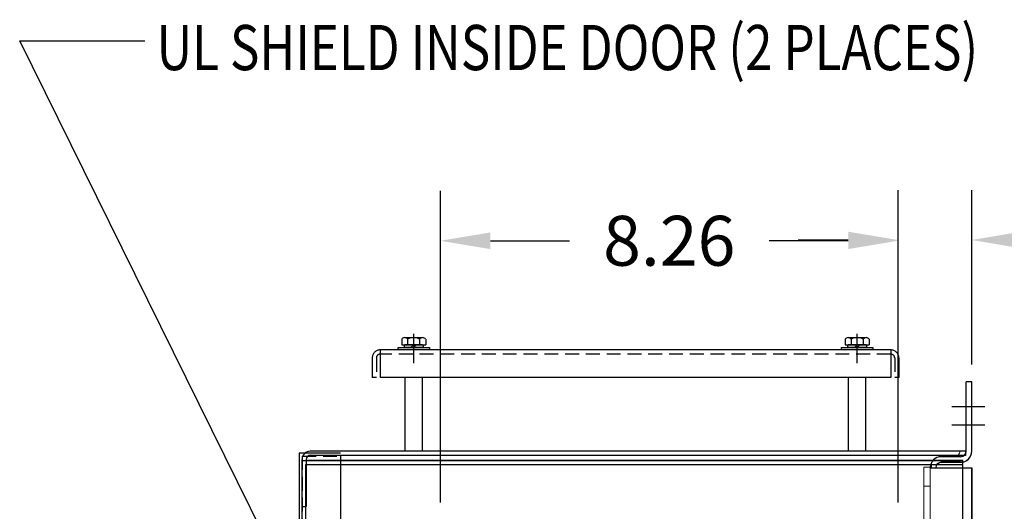
# Model space of a CAD drawing. Units: inches. Extents: x -67 to 74, y -3 to 93.
# Drawn here: x -7 to 11, y 44 to 53 of the extents above; entities that cross this region are included whole.
import ezdxf

# ---------------------------------------------------------------- set-up
doc = ezdxf.new("R2010")
doc.units = ezdxf.units.IN
doc.header["$MEASUREMENT"] = 0
doc.linetypes.add('HIDDEN', pattern=[0.375, 0.25, -0.125])
doc.styles.add('MASTER', font='romans', dxfattribs={"width": 0.8})
doc.dimstyles.get("Standard").update_dxf_attribs({"dimtxt": 0.18, "dimasz": 0.18, "dimexe": 0.18, "dimexo": 0.0625, "dimgap": 0.09, "dimtad": 0, "dimtih": 1, "dimtoh": 1, "dimzin": 4, "dimdsep": 46, "dimtxsty": 'Standard', "dimcen": 0.09, "dimadec": 0, "dimazin": 1, "dimtfac": 1, "dimtofl": 0, "dimtmove": 0, "dimatfit": 3, "dimfxl": 1, "dimtolj": 1, "dimtzin": 0, "dimarcsym": 0})

# ---------------------------------------------------------------- blocks, each defined once
blk = doc.blocks.new('*D3')
at = {"color": 0, "lineweight": -2}
for p, q in [((9.011, 44.502), (9.011, 50.136)), ((10.34, 46.988), (10.34, 50.136)), ((8.111, 49.236), (7.211, 49.236)), ((11.24, 49.236), (12.14, 49.236))]:
    blk.add_line(p, q, dxfattribs=at)
at = {"color": 0}
for points in [[(8.111, 49.386), (8.111, 49.086), (9.011, 49.236)], [(11.24, 49.386), (11.24, 49.086), (10.34, 49.236)]]:
    blk.add_solid(points, dxfattribs=at)
at = {"layer": 'Defpoints', "color": 0}
for p in [(9.011, 49.236), (10.34, 46.675), (9.011, 44.19)]:
    blk.add_point(p, dxfattribs=at)
at = {"color": 0, "insert": (13.79, 49.236), "char_height": 0.9, "attachment_point": 5}
blk.add_mtext('\\A1;1.25', dxfattribs=at)
blk = doc.blocks.new('*D4')
at = {"color": 0, "lineweight": -2}
for p, q in [((0.756, 44.502), (0.756, 50.122)), ((9.011, 44.815), (9.011, 50.122)), ((1.656, 49.222), (3.083, 49.222)), ((8.111, 49.222), (6.683, 49.222))]:
    blk.add_line(p, q, dxfattribs=at)
at = {"color": 0}
for points in [[(1.656, 49.372), (1.656, 49.072), (0.756, 49.222)], [(8.111, 49.372), (8.111, 49.072), (9.011, 49.222)]]:
    blk.add_solid(points, dxfattribs=at)
at = {"layer": 'Defpoints', "color": 0}
for p in [(9.011, 49.222), (9.011, 44.502), (0.756, 44.19)]:
    blk.add_point(p, dxfattribs=at)
at = {"color": 0, "insert": (4.883, 49.222), "char_height": 0.9, "attachment_point": 5}
blk.add_mtext('\\A1;8.26', dxfattribs=at)

msp = doc.modelspace()

# ---------------------------------------------------------------- linework, layer by layer
at = {"color": 7}
for p, q in [((0.056, 47.445), (0.056, 47.344)), ((0.11, 47.474), (0.434, 47.474)), ((0.164, 47.445), (0.164, 47.344)), ((0.38, 47.445), (0.38, 47.344)), ((0.489, 47.445), (0.489, 47.344)), ((8.056, 47.445), (8.056, 47.344)), ((8.11, 47.474), (8.435, 47.474)), ((8.164, 47.445), (8.164, 47.344)), ((8.381, 47.445), (8.381, 47.344)), ((8.489, 47.445), (8.489, 47.344)), ((-0.007, 47.252), (-0.007, 47.297)), ((-0.007, 47.297), (0.555, 47.297)), ((0.555, 47.252), (-0.007, 47.252)), ((0.056, 47.344), (0.489, 47.344)), ((0.104, 47.297), (0.104, 47.344)), ((0.441, 47.297), (0.104, 47.297)), ((0.434, 47.344), (0.11, 47.344)), ((0.225, 47.297), (0.272, 47.344)), ((0.272, 47.297), (0.319, 47.344)), ((0.441, 47.344), (0.441, 47.297)), ((0.555, 47.297), (0.555, 47.252)), ((7.993, 47.297), (8.556, 47.297)), ((7.993, 47.252), (7.993, 47.297)), ((8.556, 47.252), (7.993, 47.252)), ((8.056, 47.344), (8.489, 47.344)), ((8.104, 47.297), (8.104, 47.344)), ((8.441, 47.297), (8.104, 47.297)), ((8.435, 47.344), (8.11, 47.344)), ((8.225, 47.297), (8.272, 47.344)), ((8.272, 47.297), (8.319, 47.344)), ((8.441, 47.344), (8.441, 47.297)), ((8.556, 47.297), (8.556, 47.252)), ((10.24, 45.425), (10.24, 46.675)), ((10.34, 46.675), (10.24, 46.675)), ((10.34, 45.425), (10.34, 46.675)), ((-1.796, 45.396), (-1.796, 17.164)), ((-1.796, 45.396), (-1.047, 45.396)), ((10.227, 45.425), (-1.593, 45.425)), ((10.227, 45.35), (-1.593, 45.35)), ((-1.047, 45.337), (-1.047, 17.223)), ((10.14, 45.325), (9.79, 45.325)), ((10.227, 45.425), (10.227, 45.35)), ((-1.748, 45.254), (-1.748, 17.4)), ((-1.748, 45.254), (10.178, 45.254)), ((-1.743, 45.276), (-1.743, 44.425)), ((-1.678, 45.184), (-1.678, 17.47)), ((-1.678, 45.184), (10.178, 45.184)), ((-1.668, 45.276), (-1.668, 44.425)), ((10.178, 45.254), (-1.643, 45.254)), ((9.59, 45.125), (10.34, 45.125)), ((10.14, 45.225), (9.79, 45.225)), ((10.14, 45.225), (9.79, 45.225)), ((10.178, 17.525), (10.178, 45.254)), ((10.34, 45.125), (10.34, 30.825)), ((-1.743, 44.425), (-1.668, 44.425))]:
    msp.add_line(p, q, dxfattribs=at)
at = {"color": 7, "linetype": 'Continuous'}
for p, q in [((0.274, 47.063), (0.274, 47.543)), ((0.274, 47.063), (0.274, 47.543)), ((0.274, 47.011), (0.274, 47.491)), ((0.274, 47.011), (0.274, 47.491)), ((8.274, 47.063), (8.274, 47.543)), ((8.275, 47.063), (8.275, 47.543)), ((8.275, 47.011), (8.275, 47.491)), ((8.88, 47.252), (-0.331, 47.252)), ((-0.331, 47.252), (-0.331, 46.752)), ((8.88, 47.252), (8.88, 46.752)), ((-0.476, 47.107), (-0.476, 46.752)), ((9.024, 47.107), (9.024, 46.752)), ((-0.401, 46.752), (-0.476, 46.752)), ((8.88, 46.752), (-0.331, 46.752)), ((0.118, 45.425), (0.118, 46.752)), ((0.43, 45.425), (0.43, 46.752)), ((8.119, 45.425), (8.119, 46.752)), ((8.431, 45.425), (8.431, 46.752)), ((9.024, 46.752), (8.95, 46.752)), ((9.979, 46.231), (10.579, 46.231)), ((9.979, 45.903), (10.579, 45.903))]:
    msp.add_line(p, q, dxfattribs=at)
at = {"color": 7, "linetype": 'HIDDEN'}
for p, q in [((-0.401, 47.107), (-0.401, 46.752)), ((8.88, 47.177), (-0.331, 47.177)), ((8.95, 47.107), (8.95, 46.752)), ((-1.737, 45.337), (-1.737, 17.223)), ((-1.737, 45.337), (-1.047, 45.337))]:
    msp.add_line(p, q, dxfattribs=at)
at = {"color": 7, "lineweight": 0}
for p, q in [((10.338, 45.431), (10.338, 46.677)), ((10.338, 45.431), (10.338, 46.677)), ((10.338, 45.431), (10.338, 46.677)), ((10.338, 45.431), (10.338, 46.677)), ((10.338, 45.431), (10.338, 46.677)), ((10.338, 45.431), (10.338, 46.677)), ((10.338, 45.431), (10.338, 46.677)), ((10.338, 45.431), (10.338, 46.677)), ((9.796, 45.327), (10.026, 45.327)), ((9.796, 45.327), (10.026, 45.327)), ((9.796, 45.327), (10.026, 45.327)), ((9.796, 45.327), (10.026, 45.327)), ((9.796, 45.327), (10.026, 45.327)), ((9.796, 45.327), (10.026, 45.327)), ((9.796, 45.327), (10.026, 45.327)), ((9.796, 45.327), (10.026, 45.327)), ((9.478, 45.135), (9.588, 45.135)), ((9.478, 43.355), (9.478, 45.135)), ((9.588, 45.135), (9.588, 45.119)), ((9.588, 45.119), (9.588, 17.535)), ((9.588, 45.119), (9.588, 17.535)), ((9.588, 45.119), (9.588, 17.535)), ((9.616, 45.119), (9.616, 45.223)), ((9.616, 45.119), (9.616, 45.223)), ((9.616, 45.119), (9.616, 45.223)), ((9.616, 45.119), (9.796, 45.119)), ((9.616, 45.119), (9.796, 45.119)), ((9.616, 45.119), (9.796, 45.119)), ((9.616, 45.119), (9.796, 45.119)), ((9.616, 45.119), (9.796, 45.119)), ((9.616, 45.119), (9.796, 45.119)), ((9.796, 45.223), (10.13, 45.223)), ((9.796, 45.223), (10.13, 45.223)), ((9.796, 45.223), (10.13, 45.223)), ((9.796, 45.223), (10.13, 45.223)), ((9.796, 45.223), (10.13, 45.223)), ((9.796, 45.223), (10.13, 45.223)), ((9.796, 45.223), (10.13, 45.223)), ((9.796, 45.223), (10.13, 45.223)), ((10.338, 45.119), (9.796, 45.119)), ((10.338, 45.119), (9.796, 45.119)), ((10.338, 45.119), (9.796, 45.119)), ((10.338, 45.119), (9.796, 45.119)), ((10.338, 45.119), (9.796, 45.119)), ((10.338, 45.119), (9.796, 45.119)), ((10.338, 45.119), (9.796, 45.119)), ((10.338, 45.119), (9.796, 45.119)), ((10.338, 17.535), (10.338, 45.119)), ((10.338, 17.535), (10.338, 45.119)), ((10.338, 17.535), (10.338, 45.119)), ((10.338, 17.535), (10.338, 45.119)), ((9.478, 44.794), (9.588, 44.794)), ((9.478, 43.014), (9.478, 44.794))]:
    msp.add_line(p, q, dxfattribs=at)
at = {"color": 7}
for centre, radius, start, end in [((0.11, 47.409), 0.065, 33.6264, 146.3736), ((0.272, 47.258), 0.217, 60, 120), ((0.434, 47.409), 0.065, 33.6264, 146.3736), ((8.11, 47.409), 0.065, 33.6264, 146.3736), ((8.272, 47.258), 0.217, 60, 120), ((8.435, 47.409), 0.065, 33.6264, 146.3736), ((-1.593, 45.276), 0.149, 90, 180), ((-1.593, 45.276), 0.0747, 90, 180), ((9.79, 45.125), 0.2, 90, 180), ((10.14, 45.425), 0.2, 270, 0), ((10.14, 45.425), 0.1, 270, 0), ((9.79, 45.125), 0.1, 90, 180)]:
    msp.add_arc(centre, radius, start, end, dxfattribs=at)
at = {"color": 7, "linetype": 'HIDDEN'}
for centre, radius, start, end in [((-0.331, 47.107), 0.145, 90, 180), ((8.88, 47.107), 0.145, 0, 90), ((-0.331, 47.107), 0.07, 90, 180), ((8.88, 47.107), 0.07, 0, 90)]:
    msp.add_arc(centre, radius, start, end, dxfattribs=at)
at = {"color": 7, "lineweight": 0}
for centre, radius, start, end in [((9.796, 45.119), 0.208, 90, 150), ((9.796, 45.119), 0.208, 90, 150), ((9.796, 45.119), 0.208, 90, 150), ((9.796, 45.119), 0.208, 90, 150), ((9.796, 45.119), 0.208, 90, 150), ((9.796, 45.119), 0.208, 90, 150), ((10.026, 45.431), 0.104, 270, 0), ((10.026, 45.431), 0.104, 270, 0), ((10.026, 45.431), 0.104, 270, 0), ((10.026, 45.431), 0.104, 270, 0), ((10.026, 45.431), 0.104, 270, 0), ((10.026, 45.431), 0.104, 270, 0), ((10.13, 45.431), 0.208, 270, 0), ((10.13, 45.431), 0.208, 270, 0), ((10.13, 45.431), 0.208, 270, 0), ((10.13, 45.431), 0.208, 270, 0), ((10.13, 45.431), 0.208, 270, 0), ((10.13, 45.431), 0.208, 270, 0), ((10.13, 45.431), 0.208, 270, 0), ((10.13, 45.431), 0.208, 270, 0), ((9.796, 45.119), 0.208, 150, 180), ((9.796, 45.119), 0.208, 150, 180), ((9.796, 45.119), 0.208, 150, 180), ((9.796, 45.119), 0.104, 90, 180), ((9.796, 45.119), 0.104, 90, 180), ((9.796, 45.119), 0.104, 90, 180), ((9.796, 45.119), 0.104, 90, 180), ((9.796, 45.119), 0.104, 90, 180), ((9.796, 45.119), 0.104, 90, 180)]:
    msp.add_arc(centre, radius, start, end, dxfattribs=at)

# ---------------------------------------------------------------- texts
at = {"color": 7, "style": 'MASTER', "width": 0.8}
msp.add_text('UL SHIELD INSIDE DOOR (2 PLACES)', height=0.81572, dxfattribs=at).set_placement((-4.366, 52.301))

# ---------------------------------------------------------------- dimensions: what is measured, and where the dimension line sits
at = {"color": 7}
dim = msp.add_linear_dim(base=(9.0112, 49.222), p1=(0.7557, 44.1896), p2=(9.0112, 44.5021), dimstyle='Standard', override={"dimscale": 5}, dxfattribs=at)
dim.commit()
dim.dimension.update_dxf_attribs({"geometry": '*D4', "text_midpoint": (4.8835, 49.222)})
dim = msp.add_linear_dim(base=(9.011, 49.236), p1=(10.34, 46.675), p2=(9.011, 44.19), text='1.25', dimstyle='Standard', override={"dimscale": 5}, dxfattribs=at)
dim.commit()
dim.dimension.update_dxf_attribs({"geometry": '*D3', "text_midpoint": (13.79, 49.236), "dimtype": 160})

# ---------------------------------------------------------------- leaders
msp.add_leader([(-0.505, 40.005), (-6.835, 52.83), (-4.576, 52.83)], dimstyle='Standard', override={"dimscale": 5}, dxfattribs=at)

doc.saveas('drawing.dxf')
